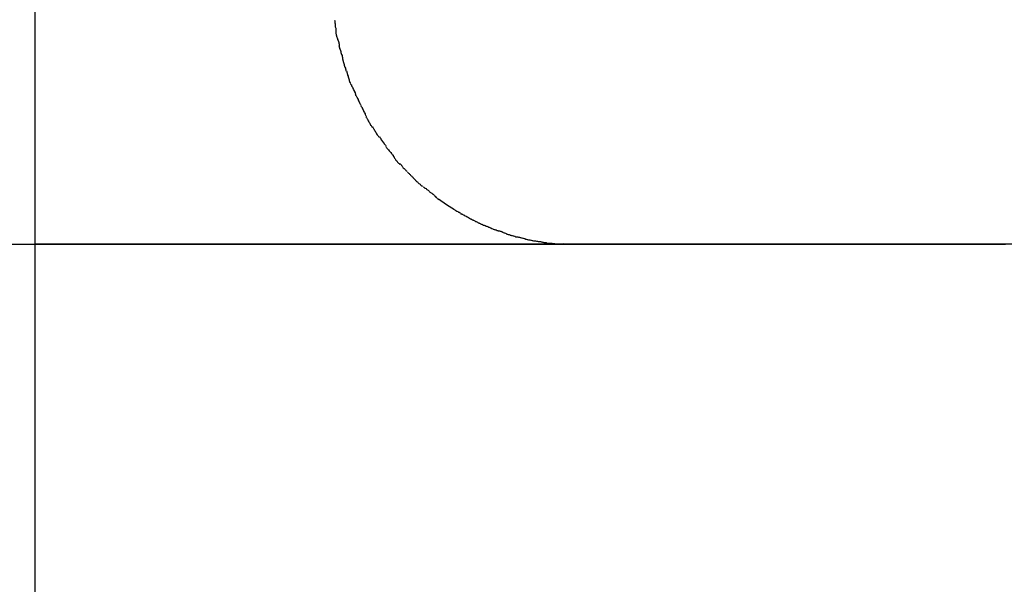
# Model space of a CAD drawing. Extents: x -36.8 to 36.8, y -28.3 to 28.3.
# Drawn here: x -36.4 to -35.8, y 1.8 to 2.1 of the extents above; entities that cross this region are included whole.
import ezdxf

# ---------------------------------------------------------------- set-up
doc = ezdxf.new("R2010")
doc.units = 0
doc.linetypes.add('NEW_LINE11', pattern=[0])
doc.layers.get('0').update_dxf_attribs({"linetype": 'CONTINUOUS'})

msp = doc.modelspace()

# ---------------------------------------------------------------- linework, layer by layer
at = {"color": 0}
for points in [[(-36.4196, 1.9892), (-36.4196, 2.3262)], [(-36.2286, 2.1321), (-36.2286, 2.1321), (-36.2284, 2.1316), (-36.2284, 2.1313), (-36.2284, 2.1307), (-36.2284, 2.1303), (-36.2282, 2.1296), (-36.2282, 2.129), (-36.2282, 2.1284), (-36.2282, 2.1278), (-36.2279, 2.127), (-36.2279, 2.1264), (-36.2279, 2.1258), (-36.2279, 2.1252), (-36.2279, 2.1246), (-36.2279, 2.1241), (-36.2279, 2.1237), (-36.2279, 2.1235)], [(-36.2286, 2.1321), (-36.2286, 2.1321), (-36.2284, 2.1316), (-36.2284, 2.1313), (-36.2284, 2.1307), (-36.2284, 2.1303), (-36.2282, 2.1296), (-36.2282, 2.129), (-36.2282, 2.1284), (-36.2282, 2.1278), (-36.2279, 2.127), (-36.2279, 2.1264), (-36.2279, 2.1258), (-36.2279, 2.1252), (-36.2279, 2.1246), (-36.2279, 2.1241), (-36.2279, 2.1237), (-36.2279, 2.1235)], [(-36.2278, 2.1235), (-36.2278, 2.1235), (-36.2276, 2.123), (-36.2276, 2.1227), (-36.2274, 2.1221), (-36.2274, 2.1218), (-36.2271, 2.1212), (-36.227, 2.1207), (-36.2267, 2.1201), (-36.2267, 2.1196), (-36.2264, 2.119), (-36.2262, 2.1184), (-36.2259, 2.1178), (-36.2259, 2.1173), (-36.2257, 2.1167), (-36.2257, 2.1163), (-36.2257, 2.1159), (-36.2257, 2.1157)], [(-36.2278, 2.1235), (-36.2278, 2.1235), (-36.2276, 2.123), (-36.2276, 2.1227), (-36.2274, 2.1221), (-36.2274, 2.1218), (-36.2271, 2.1212), (-36.227, 2.1207), (-36.2267, 2.1201), (-36.2267, 2.1196), (-36.2264, 2.119), (-36.2262, 2.1184), (-36.2259, 2.1178), (-36.2259, 2.1173), (-36.2257, 2.1167), (-36.2257, 2.1163), (-36.2257, 2.1159), (-36.2257, 2.1157)], [(-36.2258, 2.1158), (-36.2258, 2.1158), (-36.2256, 2.1153), (-36.2256, 2.115), (-36.2254, 2.1144), (-36.2254, 2.114), (-36.2251, 2.1133), (-36.2249, 2.1127), (-36.2246, 2.1121), (-36.2246, 2.1115), (-36.2243, 2.1107), (-36.2241, 2.1101), (-36.2238, 2.1095), (-36.2238, 2.1089), (-36.2236, 2.1083), (-36.2236, 2.1079), (-36.2236, 2.1075), (-36.2236, 2.1073)], [(-36.2258, 2.1158), (-36.2258, 2.1158), (-36.2256, 2.1153), (-36.2256, 2.115), (-36.2254, 2.1144), (-36.2254, 2.114), (-36.2251, 2.1133), (-36.2249, 2.1127), (-36.2246, 2.1121), (-36.2246, 2.1115), (-36.2243, 2.1107), (-36.2241, 2.1101), (-36.2238, 2.1095), (-36.2238, 2.1089), (-36.2236, 2.1083), (-36.2236, 2.1079), (-36.2236, 2.1075), (-36.2236, 2.1073)], [(-36.2236, 2.1073), (-36.2236, 2.1073), (-36.2234, 2.1068), (-36.2234, 2.1065), (-36.2232, 2.1059), (-36.2232, 2.1056), (-36.2229, 2.105), (-36.2228, 2.1044), (-36.2225, 2.1038), (-36.2225, 2.1033), (-36.2222, 2.1027), (-36.222, 2.1021), (-36.2217, 2.1015), (-36.2217, 2.101), (-36.2215, 2.1004), (-36.2215, 2.1001), (-36.2215, 2.0997), (-36.2215, 2.0995)], [(-36.2236, 2.1073), (-36.2236, 2.1073), (-36.2234, 2.1068), (-36.2234, 2.1065), (-36.2232, 2.1059), (-36.2232, 2.1056), (-36.2229, 2.105), (-36.2228, 2.1044), (-36.2225, 2.1038), (-36.2225, 2.1033), (-36.2222, 2.1027), (-36.222, 2.1021), (-36.2217, 2.1015), (-36.2217, 2.101), (-36.2215, 2.1004), (-36.2215, 2.1001), (-36.2215, 2.0997), (-36.2215, 2.0995)], [(-36.2209, 2.0997), (-36.2209, 2.0997), (-36.2207, 2.0992), (-36.2207, 2.0989), (-36.2206, 2.0983), (-36.2206, 2.098), (-36.2203, 2.0974), (-36.2203, 2.0969), (-36.22, 2.0963), (-36.22, 2.0958), (-36.2197, 2.0952), (-36.2196, 2.0946), (-36.2193, 2.094), (-36.2193, 2.0935), (-36.219, 2.0929), (-36.219, 2.0926), (-36.2187, 2.0922), (-36.2187, 2.092)], [(-36.2209, 2.0997), (-36.2209, 2.0997), (-36.2207, 2.0992), (-36.2207, 2.0989), (-36.2206, 2.0983), (-36.2206, 2.098), (-36.2203, 2.0974), (-36.2203, 2.0969), (-36.22, 2.0963), (-36.22, 2.0958), (-36.2197, 2.0952), (-36.2196, 2.0946), (-36.2193, 2.094), (-36.2193, 2.0935), (-36.219, 2.0929), (-36.219, 2.0926), (-36.2187, 2.0922), (-36.2187, 2.092)], [(-36.2187, 2.0919), (-36.2187, 2.0919), (-36.2184, 2.0914), (-36.2182, 2.0911), (-36.2179, 2.0907), (-36.2178, 2.0904), (-36.2175, 2.0898), (-36.2172, 2.0893), (-36.2169, 2.0887), (-36.2169, 2.0884), (-36.2166, 2.0878), (-36.2163, 2.0872), (-36.216, 2.0866), (-36.2158, 2.0863), (-36.2155, 2.0857), (-36.2154, 2.0854), (-36.2152, 2.0851), (-36.2152, 2.0849)], [(-36.2187, 2.0919), (-36.2187, 2.0919), (-36.2184, 2.0914), (-36.2182, 2.0911), (-36.2179, 2.0907), (-36.2178, 2.0904), (-36.2175, 2.0898), (-36.2172, 2.0893), (-36.2169, 2.0887), (-36.2169, 2.0884), (-36.2166, 2.0878), (-36.2163, 2.0872), (-36.216, 2.0866), (-36.2158, 2.0863), (-36.2155, 2.0857), (-36.2154, 2.0854), (-36.2152, 2.0851), (-36.2152, 2.0849)], [(-36.2154, 2.0846), (-36.2154, 2.0846), (-36.2151, 2.0841), (-36.2149, 2.0838), (-36.2146, 2.0834), (-36.2145, 2.0831), (-36.2142, 2.0825), (-36.2139, 2.082), (-36.2136, 2.0814), (-36.2136, 2.0811), (-36.2133, 2.0805), (-36.213, 2.08), (-36.2127, 2.0794), (-36.2125, 2.0791), (-36.2122, 2.0785), (-36.2121, 2.0782), (-36.2119, 2.0779), (-36.2119, 2.0777)], [(-36.2154, 2.0846), (-36.2154, 2.0846), (-36.2151, 2.0841), (-36.2149, 2.0838), (-36.2146, 2.0834), (-36.2145, 2.0831), (-36.2142, 2.0825), (-36.2139, 2.082), (-36.2136, 2.0814), (-36.2136, 2.0811), (-36.2133, 2.0805), (-36.213, 2.08), (-36.2127, 2.0794), (-36.2125, 2.0791), (-36.2122, 2.0785), (-36.2121, 2.0782), (-36.2119, 2.0779), (-36.2119, 2.0777)], [(-36.2119, 2.0775), (-36.2119, 2.0775), (-36.2116, 2.077), (-36.2114, 2.0767), (-36.2111, 2.0763), (-36.211, 2.076), (-36.2107, 2.0754), (-36.2104, 2.0749), (-36.2101, 2.0743), (-36.2101, 2.074), (-36.2098, 2.0734), (-36.2095, 2.0729), (-36.2092, 2.0723), (-36.2091, 2.072), (-36.2088, 2.0715), (-36.2087, 2.0712), (-36.2085, 2.0709), (-36.2085, 2.0707)], [(-36.2119, 2.0775), (-36.2119, 2.0775), (-36.2116, 2.077), (-36.2114, 2.0767), (-36.2111, 2.0763), (-36.211, 2.076), (-36.2107, 2.0754), (-36.2104, 2.0749), (-36.2101, 2.0743), (-36.2101, 2.074), (-36.2098, 2.0734), (-36.2095, 2.0729), (-36.2092, 2.0723), (-36.2091, 2.072), (-36.2088, 2.0715), (-36.2087, 2.0712), (-36.2085, 2.0709), (-36.2085, 2.0707)], [(-36.2086, 2.0704), (-36.2086, 2.0704), (-36.2083, 2.0699), (-36.2081, 2.0696), (-36.2078, 2.0692), (-36.2077, 2.0689), (-36.2074, 2.0683), (-36.2071, 2.0678), (-36.2068, 2.0672), (-36.2065, 2.0669), (-36.2062, 2.0663), (-36.2059, 2.0658), (-36.2056, 2.0652), (-36.2053, 2.0649), (-36.205, 2.0644), (-36.2048, 2.0641), (-36.2046, 2.0638), (-36.2046, 2.0636)], [(-36.2086, 2.0704), (-36.2086, 2.0704), (-36.2083, 2.0699), (-36.2081, 2.0696), (-36.2078, 2.0692), (-36.2077, 2.0689), (-36.2074, 2.0683), (-36.2071, 2.0678), (-36.2068, 2.0672), (-36.2065, 2.0669), (-36.2062, 2.0663), (-36.2059, 2.0658), (-36.2056, 2.0652), (-36.2053, 2.0649), (-36.205, 2.0644), (-36.2048, 2.0641), (-36.2046, 2.0638), (-36.2046, 2.0636)], [(-36.2045, 2.0642), (-36.2045, 2.0642), (-36.2042, 2.0637), (-36.204, 2.0634), (-36.2037, 2.063), (-36.2036, 2.0627), (-36.2033, 2.0621), (-36.203, 2.0616), (-36.2027, 2.061), (-36.2024, 2.0607), (-36.2021, 2.0601), (-36.2018, 2.0596), (-36.2015, 2.059), (-36.2012, 2.0587), (-36.2009, 2.0582), (-36.2007, 2.0579), (-36.2005, 2.0576), (-36.2005, 2.0574)], [(-36.2045, 2.0642), (-36.2045, 2.0642), (-36.2042, 2.0637), (-36.204, 2.0634), (-36.2037, 2.063), (-36.2036, 2.0627), (-36.2033, 2.0621), (-36.203, 2.0616), (-36.2027, 2.061), (-36.2024, 2.0607), (-36.2021, 2.0601), (-36.2018, 2.0596), (-36.2015, 2.059), (-36.2012, 2.0587), (-36.2009, 2.0582), (-36.2007, 2.0579), (-36.2005, 2.0576), (-36.2005, 2.0574)], [(-36.2, 2.0578), (-36.2, 2.0578), (-36.1997, 2.0573), (-36.1995, 2.057), (-36.1992, 2.0567), (-36.1991, 2.0564), (-36.1988, 2.0558), (-36.1985, 2.0555), (-36.1982, 2.055), (-36.1979, 2.0547), (-36.1976, 2.0541), (-36.1973, 2.0538), (-36.197, 2.0533), (-36.1967, 2.053), (-36.1964, 2.0526), (-36.1962, 2.0523), (-36.196, 2.052), (-36.196, 2.0518)], [(-36.2, 2.0578), (-36.2, 2.0578), (-36.1997, 2.0573), (-36.1995, 2.057), (-36.1992, 2.0567), (-36.1991, 2.0564), (-36.1988, 2.0558), (-36.1985, 2.0555), (-36.1982, 2.055), (-36.1979, 2.0547), (-36.1976, 2.0541), (-36.1973, 2.0538), (-36.197, 2.0533), (-36.1967, 2.053), (-36.1964, 2.0526), (-36.1962, 2.0523), (-36.196, 2.052), (-36.196, 2.0518)], [(-36.196, 2.0516), (-36.196, 2.0516), (-36.1957, 2.0511), (-36.1955, 2.0508), (-36.1952, 2.0505), (-36.195, 2.0502), (-36.1945, 2.0496), (-36.1942, 2.0493), (-36.1939, 2.0488), (-36.1936, 2.0485), (-36.193, 2.0479), (-36.1927, 2.0476), (-36.1924, 2.0471), (-36.1921, 2.0468), (-36.1918, 2.0465), (-36.1915, 2.0462), (-36.1913, 2.0459), (-36.1913, 2.0457)], [(-36.196, 2.0516), (-36.196, 2.0516), (-36.1957, 2.0511), (-36.1955, 2.0508), (-36.1952, 2.0505), (-36.195, 2.0502), (-36.1945, 2.0496), (-36.1942, 2.0493), (-36.1939, 2.0488), (-36.1936, 2.0485), (-36.193, 2.0479), (-36.1927, 2.0476), (-36.1924, 2.0471), (-36.1921, 2.0468), (-36.1918, 2.0465), (-36.1915, 2.0462), (-36.1913, 2.0459), (-36.1913, 2.0457)], [(-36.1915, 2.046), (-36.1915, 2.046), (-36.1912, 2.0455), (-36.191, 2.0452), (-36.1907, 2.0449), (-36.1906, 2.0446), (-36.1903, 2.044), (-36.19, 2.0437), (-36.1897, 2.0432), (-36.1895, 2.0429), (-36.189, 2.0423), (-36.1887, 2.042), (-36.1884, 2.0415), (-36.1881, 2.0412), (-36.1878, 2.0409), (-36.1875, 2.0406), (-36.1872, 2.0403), (-36.187, 2.0401)], [(-36.1915, 2.046), (-36.1915, 2.046), (-36.1912, 2.0455), (-36.191, 2.0452), (-36.1907, 2.0449), (-36.1906, 2.0446), (-36.1903, 2.044), (-36.19, 2.0437), (-36.1897, 2.0432), (-36.1895, 2.0429), (-36.189, 2.0423), (-36.1887, 2.042), (-36.1884, 2.0415), (-36.1881, 2.0412), (-36.1878, 2.0409), (-36.1875, 2.0406), (-36.1872, 2.0403), (-36.187, 2.0401)], [(-36.1868, 2.0407), (-36.1868, 2.0407), (-36.1865, 2.0403), (-36.1863, 2.04), (-36.186, 2.0397), (-36.1859, 2.0394), (-36.1856, 2.0389), (-36.1853, 2.0386), (-36.185, 2.0383), (-36.1848, 2.038), (-36.1843, 2.0375), (-36.184, 2.0372), (-36.1837, 2.0369), (-36.1834, 2.0366), (-36.1831, 2.0363), (-36.1828, 2.036), (-36.1825, 2.0357), (-36.1823, 2.0355)], [(-36.1868, 2.0407), (-36.1868, 2.0407), (-36.1865, 2.0403), (-36.1863, 2.04), (-36.186, 2.0397), (-36.1859, 2.0394), (-36.1856, 2.0389), (-36.1853, 2.0386), (-36.185, 2.0383), (-36.1848, 2.038), (-36.1843, 2.0375), (-36.184, 2.0372), (-36.1837, 2.0369), (-36.1834, 2.0366), (-36.1831, 2.0363), (-36.1828, 2.036), (-36.1825, 2.0357), (-36.1823, 2.0355)], [(-36.182, 2.0351), (-36.182, 2.0351), (-36.1817, 2.0348), (-36.1814, 2.0345), (-36.1811, 2.0342), (-36.1808, 2.0339), (-36.1805, 2.0336), (-36.1802, 2.0333), (-36.1799, 2.033), (-36.1797, 2.0328), (-36.1794, 2.0325), (-36.1791, 2.0322), (-36.1788, 2.0319), (-36.1785, 2.0316), (-36.1782, 2.0313), (-36.1779, 2.031), (-36.1776, 2.0307), (-36.1775, 2.0306)], [(-36.182, 2.0351), (-36.182, 2.0351), (-36.1817, 2.0348), (-36.1814, 2.0345), (-36.1811, 2.0342), (-36.1808, 2.0339), (-36.1805, 2.0336), (-36.1802, 2.0333), (-36.1799, 2.033), (-36.1797, 2.0328), (-36.1794, 2.0325), (-36.1791, 2.0322), (-36.1788, 2.0319), (-36.1785, 2.0316), (-36.1782, 2.0313), (-36.1779, 2.031), (-36.1776, 2.0307), (-36.1775, 2.0306)], [(-36.1775, 2.0306), (-36.1775, 2.0306), (-36.1772, 2.0302), (-36.1769, 2.0299), (-36.1766, 2.0296), (-36.1763, 2.0293), (-36.1758, 2.0289), (-36.1755, 2.0286), (-36.1752, 2.0283), (-36.1749, 2.028), (-36.1744, 2.0277), (-36.1741, 2.0274), (-36.1738, 2.0271), (-36.1735, 2.0268), (-36.1732, 2.0265), (-36.1729, 2.0264), (-36.1726, 2.0262), (-36.1725, 2.0262)], [(-36.1775, 2.0306), (-36.1775, 2.0306), (-36.1772, 2.0302), (-36.1769, 2.0299), (-36.1766, 2.0296), (-36.1763, 2.0293), (-36.1758, 2.0289), (-36.1755, 2.0286), (-36.1752, 2.0283), (-36.1749, 2.028), (-36.1744, 2.0277), (-36.1741, 2.0274), (-36.1738, 2.0271), (-36.1735, 2.0268), (-36.1732, 2.0265), (-36.1729, 2.0264), (-36.1726, 2.0262), (-36.1725, 2.0262)], [(-36.1721, 2.0258), (-36.1721, 2.0258), (-36.1717, 2.0255), (-36.1714, 2.0253), (-36.1711, 2.025), (-36.1708, 2.025), (-36.1703, 2.0247), (-36.17, 2.0244), (-36.1697, 2.0241), (-36.1694, 2.0239), (-36.1689, 2.0236), (-36.1686, 2.0233), (-36.1683, 2.023), (-36.168, 2.0227), (-36.1677, 2.0224), (-36.1674, 2.0222), (-36.1671, 2.022), (-36.167, 2.022)], [(-36.1721, 2.0258), (-36.1721, 2.0258), (-36.1717, 2.0255), (-36.1714, 2.0253), (-36.1711, 2.025), (-36.1708, 2.025), (-36.1703, 2.0247), (-36.17, 2.0244), (-36.1697, 2.0241), (-36.1694, 2.0239), (-36.1689, 2.0236), (-36.1686, 2.0233), (-36.1683, 2.023), (-36.168, 2.0227), (-36.1677, 2.0224), (-36.1674, 2.0222), (-36.1671, 2.022), (-36.167, 2.022)], [(-36.167, 2.022), (-36.167, 2.022), (-36.1666, 2.0217), (-36.1663, 2.0215), (-36.166, 2.0212), (-36.1657, 2.0211), (-36.1654, 2.0207), (-36.1651, 2.0204), (-36.1648, 2.0201), (-36.1645, 2.0198), (-36.164, 2.0193), (-36.1637, 2.019), (-36.1634, 2.0187), (-36.1631, 2.0184), (-36.1628, 2.0181), (-36.1625, 2.0179), (-36.1622, 2.0177), (-36.1621, 2.0177)], [(-36.167, 2.022), (-36.167, 2.022), (-36.1666, 2.0217), (-36.1663, 2.0215), (-36.166, 2.0212), (-36.1657, 2.0211), (-36.1654, 2.0207), (-36.1651, 2.0204), (-36.1648, 2.0201), (-36.1645, 2.0198), (-36.164, 2.0193), (-36.1637, 2.019), (-36.1634, 2.0187), (-36.1631, 2.0184), (-36.1628, 2.0181), (-36.1625, 2.0179), (-36.1622, 2.0177), (-36.1621, 2.0177)], [(-36.1521, 2.0111), (-36.1573, 2.0143), (-36.1623, 2.0179)], [(-36.1519, 2.0111), (-36.1519, 2.0111), (-36.1515, 2.0108), (-36.1512, 2.0107), (-36.1509, 2.0104), (-36.1506, 2.0104), (-36.1501, 2.0101), (-36.1498, 2.0099), (-36.1495, 2.0096), (-36.1492, 2.0096), (-36.1486, 2.0093), (-36.1483, 2.009), (-36.148, 2.0087), (-36.1477, 2.0087), (-36.1474, 2.0084), (-36.1471, 2.0084), (-36.1468, 2.0082), (-36.1467, 2.0082)], [(-36.1519, 2.0111), (-36.1519, 2.0111), (-36.1515, 2.0108), (-36.1512, 2.0107), (-36.1509, 2.0104), (-36.1506, 2.0104), (-36.1501, 2.0101), (-36.1498, 2.0099), (-36.1495, 2.0096), (-36.1492, 2.0096), (-36.1486, 2.0093), (-36.1483, 2.009), (-36.148, 2.0087), (-36.1477, 2.0087), (-36.1474, 2.0084), (-36.1471, 2.0084), (-36.1468, 2.0082), (-36.1467, 2.0082)], [(-36.1465, 2.0081), (-36.1465, 2.0081), (-36.1462, 2.0078), (-36.1459, 2.0077), (-36.1456, 2.0074), (-36.1453, 2.0074), (-36.1448, 2.0071), (-36.1445, 2.0069), (-36.1442, 2.0066), (-36.1439, 2.0066), (-36.1433, 2.0063), (-36.143, 2.0061), (-36.1427, 2.0058), (-36.1424, 2.0058), (-36.1421, 2.0055), (-36.1418, 2.0055), (-36.1415, 2.0053), (-36.1413, 2.0053)], [(-36.1465, 2.0081), (-36.1465, 2.0081), (-36.1462, 2.0078), (-36.1459, 2.0077), (-36.1456, 2.0074), (-36.1453, 2.0074), (-36.1448, 2.0071), (-36.1445, 2.0069), (-36.1442, 2.0066), (-36.1439, 2.0066), (-36.1433, 2.0063), (-36.143, 2.0061), (-36.1427, 2.0058), (-36.1424, 2.0058), (-36.1421, 2.0055), (-36.1418, 2.0055), (-36.1415, 2.0053), (-36.1413, 2.0053)], [(-36.1414, 2.0053), (-36.1414, 2.0053), (-36.141, 2.005), (-36.1407, 2.0049), (-36.1404, 2.0046), (-36.1401, 2.0046), (-36.1395, 2.0043), (-36.1392, 2.0041), (-36.1387, 2.0038), (-36.1384, 2.0038), (-36.1378, 2.0035), (-36.1375, 2.0032), (-36.137, 2.0029), (-36.1367, 2.0029), (-36.1364, 2.0026), (-36.1361, 2.0026), (-36.1358, 2.0024), (-36.1356, 2.0024)], [(-36.1414, 2.0053), (-36.1414, 2.0053), (-36.141, 2.005), (-36.1407, 2.0049), (-36.1404, 2.0046), (-36.1401, 2.0046), (-36.1395, 2.0043), (-36.1392, 2.0041), (-36.1387, 2.0038), (-36.1384, 2.0038), (-36.1378, 2.0035), (-36.1375, 2.0032), (-36.137, 2.0029), (-36.1367, 2.0029), (-36.1364, 2.0026), (-36.1361, 2.0026), (-36.1358, 2.0024), (-36.1356, 2.0024)], [(-36.1355, 2.0023), (-36.1355, 2.0023), (-36.1351, 2.002), (-36.1348, 2.002), (-36.1345, 2.0017), (-36.1342, 2.0017), (-36.1336, 2.0014), (-36.1333, 2.0014), (-36.1328, 2.0011), (-36.1325, 2.0011), (-36.1319, 2.0008), (-36.1316, 2.0008), (-36.1311, 2.0005), (-36.1308, 2.0005), (-36.1305, 2.0002), (-36.1302, 2.0002), (-36.1299, 2), (-36.1298, 2)], [(-36.1355, 2.0023), (-36.1355, 2.0023), (-36.1351, 2.002), (-36.1348, 2.002), (-36.1345, 2.0017), (-36.1342, 2.0017), (-36.1336, 2.0014), (-36.1333, 2.0014), (-36.1328, 2.0011), (-36.1325, 2.0011), (-36.1319, 2.0008), (-36.1316, 2.0008), (-36.1311, 2.0005), (-36.1308, 2.0005), (-36.1305, 2.0002), (-36.1302, 2.0002), (-36.1299, 2), (-36.1298, 2)], [(-36.1297, 2), (-36.1297, 2), (-36.1293, 1.9997), (-36.129, 1.9996), (-36.1286, 1.9993), (-36.1283, 1.9993), (-36.1277, 1.999), (-36.1274, 1.9989), (-36.1268, 1.9986), (-36.1265, 1.9986), (-36.1259, 1.9983), (-36.1255, 1.9983), (-36.1249, 1.998), (-36.1246, 1.998), (-36.1242, 1.9978), (-36.1239, 1.9978), (-36.1236, 1.9978), (-36.1235, 1.9978)], [(-36.1297, 2), (-36.1297, 2), (-36.1293, 1.9997), (-36.129, 1.9996), (-36.1286, 1.9993), (-36.1283, 1.9993), (-36.1277, 1.999), (-36.1274, 1.9989), (-36.1268, 1.9986), (-36.1265, 1.9986), (-36.1259, 1.9983), (-36.1255, 1.9983), (-36.1249, 1.998), (-36.1246, 1.998), (-36.1242, 1.9978), (-36.1239, 1.9978), (-36.1236, 1.9978), (-36.1235, 1.9978)], [(-36.1234, 1.9977), (-36.1234, 1.9977), (-36.123, 1.9975), (-36.1227, 1.9975), (-36.1223, 1.9973), (-36.122, 1.9973), (-36.1214, 1.997), (-36.1211, 1.9968), (-36.1205, 1.9965), (-36.1202, 1.9965), (-36.1196, 1.9962), (-36.1193, 1.996), (-36.1187, 1.9957), (-36.1184, 1.9957), (-36.118, 1.9955), (-36.1177, 1.9955), (-36.1174, 1.9955), (-36.1173, 1.9955)], [(-36.1234, 1.9977), (-36.1234, 1.9977), (-36.123, 1.9975), (-36.1227, 1.9975), (-36.1223, 1.9973), (-36.122, 1.9973), (-36.1214, 1.997), (-36.1211, 1.9968), (-36.1205, 1.9965), (-36.1202, 1.9965), (-36.1196, 1.9962), (-36.1193, 1.996), (-36.1187, 1.9957), (-36.1184, 1.9957), (-36.118, 1.9955), (-36.1177, 1.9955), (-36.1174, 1.9955), (-36.1173, 1.9955)], [(-36.1171, 1.9954), (-36.1171, 1.9954), (-36.1165, 1.9951), (-36.1162, 1.9951), (-36.1157, 1.9948), (-36.1154, 1.9948), (-36.1148, 1.9945), (-36.1145, 1.9945), (-36.1139, 1.9943), (-36.1136, 1.9943), (-36.113, 1.994), (-36.1127, 1.994), (-36.1121, 1.9939), (-36.1118, 1.9939), (-36.1113, 1.9938), (-36.111, 1.9938), (-36.1107, 1.9938), (-36.1104, 1.9938)], [(-36.1171, 1.9954), (-36.1171, 1.9954), (-36.1165, 1.9951), (-36.1162, 1.9951), (-36.1157, 1.9948), (-36.1154, 1.9948), (-36.1148, 1.9945), (-36.1145, 1.9945), (-36.1139, 1.9943), (-36.1136, 1.9943), (-36.113, 1.994), (-36.1127, 1.994), (-36.1121, 1.9939), (-36.1118, 1.9939), (-36.1113, 1.9938), (-36.111, 1.9938), (-36.1107, 1.9938), (-36.1104, 1.9938)], [(-36.1108, 1.9937), (-36.1108, 1.9937), (-36.1103, 1.9935), (-36.11, 1.9935), (-36.1095, 1.9933), (-36.1092, 1.9933), (-36.1086, 1.993), (-36.1083, 1.993), (-36.1077, 1.9928), (-36.1074, 1.9928), (-36.1068, 1.9925), (-36.1064, 1.9925), (-36.1058, 1.9922), (-36.1055, 1.9922), (-36.105, 1.992), (-36.1047, 1.992), (-36.1044, 1.992), (-36.1041, 1.992)], [(-36.1108, 1.9937), (-36.1108, 1.9937), (-36.1103, 1.9935), (-36.11, 1.9935), (-36.1095, 1.9933), (-36.1092, 1.9933), (-36.1086, 1.993), (-36.1083, 1.993), (-36.1077, 1.9928), (-36.1074, 1.9928), (-36.1068, 1.9925), (-36.1064, 1.9925), (-36.1058, 1.9922), (-36.1055, 1.9922), (-36.105, 1.992), (-36.1047, 1.992), (-36.1044, 1.992), (-36.1041, 1.992)], [(-36.1041, 1.992), (-36.1041, 1.992), (-36.1035, 1.9918), (-36.1032, 1.9918), (-36.1027, 1.9917), (-36.1024, 1.9917), (-36.1018, 1.9914), (-36.1013, 1.9914), (-36.1007, 1.9914), (-36.1004, 1.9914), (-36.0998, 1.9911), (-36.0993, 1.9911), (-36.0987, 1.991), (-36.0984, 1.991), (-36.0979, 1.9909), (-36.0976, 1.9909), (-36.0973, 1.9909), (-36.097, 1.9909)], [(-36.1041, 1.992), (-36.1041, 1.992), (-36.1035, 1.9918), (-36.1032, 1.9918), (-36.1027, 1.9917), (-36.1024, 1.9917), (-36.1018, 1.9914), (-36.1013, 1.9914), (-36.1007, 1.9914), (-36.1004, 1.9914), (-36.0998, 1.9911), (-36.0993, 1.9911), (-36.0987, 1.991), (-36.0984, 1.991), (-36.0979, 1.9909), (-36.0976, 1.9909), (-36.0973, 1.9909), (-36.097, 1.9909)], [(-36.0973, 1.9909), (-36.0973, 1.9909), (-36.0968, 1.9907), (-36.0965, 1.9907), (-36.096, 1.9906), (-36.0957, 1.9906), (-36.0951, 1.9903), (-36.0946, 1.9903), (-36.094, 1.9903), (-36.0937, 1.9903), (-36.0931, 1.99), (-36.0925, 1.99), (-36.0919, 1.9899), (-36.0916, 1.9899), (-36.091, 1.9898), (-36.0907, 1.9898), (-36.0904, 1.9898), (-36.0901, 1.9898)], [(-36.0973, 1.9909), (-36.0973, 1.9909), (-36.0968, 1.9907), (-36.0965, 1.9907), (-36.096, 1.9906), (-36.0957, 1.9906), (-36.0951, 1.9903), (-36.0946, 1.9903), (-36.094, 1.9903), (-36.0937, 1.9903), (-36.0931, 1.99), (-36.0925, 1.99), (-36.0919, 1.9899), (-36.0916, 1.9899), (-36.091, 1.9898), (-36.0907, 1.9898), (-36.0904, 1.9898), (-36.0901, 1.9898)], [(-36.4374, 1.9892), (-36.425, 1.9892), (-36.4125, 1.9892), (-36.4, 1.9892), (-36.3875, 1.9892), (-36.3751, 1.9892), (-36.3626, 1.9892), (-36.3501, 1.9892), (-36.3376, 1.9892), (-36.3252, 1.9892), (-36.3127, 1.9892), (-36.3002, 1.9892), (-36.2878, 1.9892), (-36.2753, 1.9892), (-36.2628, 1.9892), (-36.2503, 1.9892), (-36.2379, 1.9892), (-36.2254, 1.9892), (-36.2129, 1.9892), (-36.2004, 1.9892), (-36.188, 1.9892), (-36.1755, 1.9892), (-36.1626, 1.9892), (-36.1505, 1.9892), (-36.1396, 1.9892), (-36.1256, 1.9892), (-36.1039, 1.9892), (-36.0757, 1.9892)], [(27.9804, 1.9892), (-36.4196, 1.9892)], [(-36.0901, 1.9898), (-36.0901, 1.9898), (-36.0895, 1.9896), (-36.0892, 1.9896), (-36.0887, 1.9896), (-36.0884, 1.9896), (-36.0878, 1.9894), (-36.0875, 1.9894), (-36.0869, 1.9894), (-36.0866, 1.9894), (-36.086, 1.9892), (-36.0856, 1.9892), (-36.085, 1.9892), (-36.0847, 1.9892), (-36.0841, 1.9892), (-36.0838, 1.9892), (-36.0832, 1.9892), (-36.0829, 1.9892)], [(-36.0901, 1.9898), (-36.0901, 1.9898), (-36.0895, 1.9896), (-36.0892, 1.9896), (-36.0887, 1.9896), (-36.0884, 1.9896), (-36.0878, 1.9894), (-36.0875, 1.9894), (-36.0869, 1.9894), (-36.0866, 1.9894), (-36.086, 1.9892), (-36.0856, 1.9892), (-36.085, 1.9892), (-36.0847, 1.9892), (-36.0841, 1.9892), (-36.0838, 1.9892), (-36.0832, 1.9892), (-36.0829, 1.9892)], [(-36.0757, 1.9892), (-36.0829, 1.9894)], [(-36.0757, 1.9892), (-36.0507, 1.9892), (-36.0257, 1.9892), (-36.0008, 1.9892), (-35.9757, 1.9892), (-35.9507, 1.9892), (-35.9258, 1.9892), (-35.9008, 1.9892), (-35.8758, 1.9892), (-35.8508, 1.9892), (-35.8258, 1.9892), (-35.8008, 1.9892)]]:
    msp.add_lwpolyline(points, dxfattribs=at)
at = {"color": 0, "linetype": 'NEW_LINE11'}
msp.add_lwpolyline([(-36.4196, -19.7109), (-36.4196, 1.9892)], dxfattribs=at)

doc.saveas('drawing.dxf')
